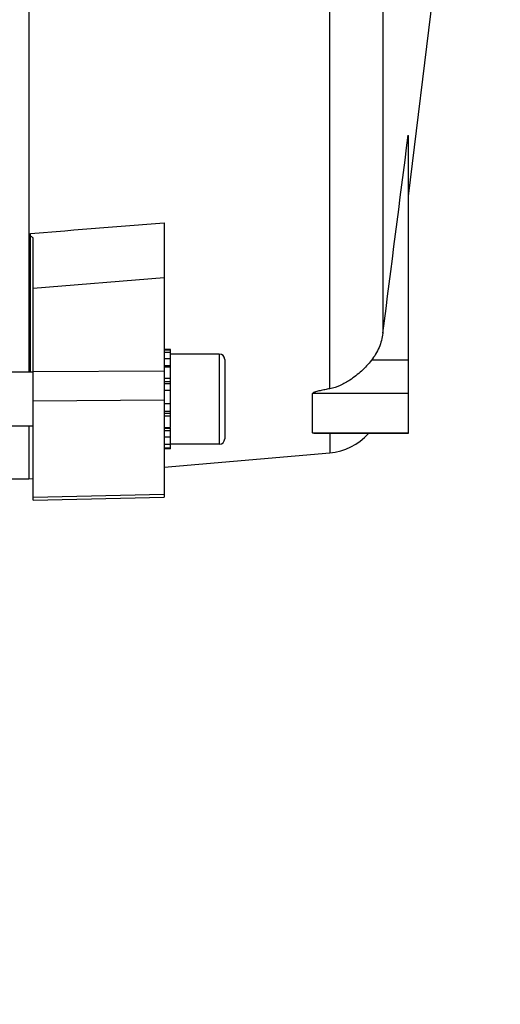
# Model space of a CAD drawing. Units: millimetres. Extents: x -2256 to 4013, y -119 to 3892.
# Drawn here: x 2383 to 2436, y 493 to 602 of the extents above; entities that cross this region are included whole.
import ezdxf

# ---------------------------------------------------------------- set-up
doc = ezdxf.new("R2010")
doc.units = ezdxf.units.MM
doc.header["$LTSCALE"] = 46.255
doc.header["$PDMODE"] = 3
doc.header["$PDSIZE"] = 0.3125
doc.layers.get('0').update_dxf_attribs({"linetype": 'CONTINUOUS'})
doc.layers.get('Defpoints').update_dxf_attribs({"linetype": 'CONTINUOUS'})
doc.layers.add('AM_5', color=3, linetype='CONTINUOUS', lineweight=25)
doc.styles.get("Standard").update_dxf_attribs({"font": 'txt', "width": 0.7})
doc.dimstyles.new('AM_DIN$0', dxfattribs={"dimtxt": 3.5, "dimasz": 2.5, "dimexe": 1, "dimexo": 1, "dimgap": 1.5, "dimtad": 1, "dimdsep": 46, "dimtxsty": 'STANDARD', "dimcen": 0, "dimclrd": 256, "dimclre": 256, "dimclrt": 2, "dimadec": 0, "dimazin": 2, "dimtp": 0.1, "dimtm": 0.1, "dimtfac": 0.71, "dimtdec": 3, "dimtmove": 0, "dimatfit": 3, "dimfxl": 1, "dimlwd": -1, "dimlwe": -1, "dimarcsym": 0})

# ---------------------------------------------------------------- blocks, each defined once
blk = doc.blocks.new('*D11')
at = {"layer": 'AM_5', "ltscale": 10, "transparency": 16777216}
for p, q in [((1364.42, 1259.28), (2525.36, 1259.28)), ((2524.36, 329.28), (2524.36, 1229.28)), ((1364.42, 299.28), (2525.36, 299.28))]:
    blk.add_line(p, q, dxfattribs=at)
for points in [[(2519.36, 1229.28), (2529.36, 1229.28), (2524.36, 1259.28)], [(2519.36, 329.28), (2529.36, 329.28), (2524.36, 299.28)]]:
    blk.add_solid(points, dxfattribs=at)
at = {"layer": 'Defpoints', "color": 0, "ltscale": 10, "transparency": 16777216}
for p in [(1363.42, 1259.28), (2524.36, 1259.28), (1363.42, 299.28)]:
    blk.add_point(p, dxfattribs=at)
at = {"layer": 'AM_5', "color": 2, "ltscale": 10, "transparency": 16777216, "insert": (2491.86, 893.69), "char_height": 35, "attachment_point": 5, "rotation": 90}
blk.add_mtext('960', dxfattribs=at)
blk = doc.blocks.new('*D12')
at = {"layer": 'AM_5', "ltscale": 10, "transparency": 16777216}
for p, q in [((-611.29, 1410.25), (2635, 1410.25)), ((2634, 1380.25), (2634, 223.78)), ((-933.18, 193.78), (2635, 193.78))]:
    blk.add_line(p, q, dxfattribs=at)
for points in [[(2629, 1380.25), (2639, 1380.25), (2634, 1410.25)], [(2629, 223.78), (2639, 223.78), (2634, 193.78)]]:
    blk.add_solid(points, dxfattribs=at)
at = {"layer": 'Defpoints', "color": 0, "ltscale": 10, "transparency": 16777216}
for p in [(-612.29, 1410.25), (-934.18, 193.78), (2634, 193.78)]:
    blk.add_point(p, dxfattribs=at)
at = {"layer": 'AM_5', "color": 2, "ltscale": 10, "transparency": 16777216, "insert": (2601.5, 802.02), "char_height": 35, "attachment_point": 5, "rotation": 90}
blk.add_mtext('1180', dxfattribs=at)

msp = doc.modelspace()

# ---------------------------------------------------------------- linework, layer by layer
at = {"color": 9, "linetype": 'Continuous'}
for p, q in [((2417.457, 561.062), (2417.457, 709.406)), ((2423.341, 703.856), (2423.341, 567.22)), ((2389.138, 578.65), (2399.138, 579.439)), ((2384.338, 578.271), (2388.138, 578.571)), ((2388.138, 578.571), (2389.138, 578.65)), ((2399.138, 573.34), (2384.638, 572.181)), ((2405.238, 564.912), (2405.238, 554.912)), ((2426.138, 564.214), (2422.072, 564.214)), ((2384.638, 562.973), (2399.138, 563.065)), ((2399.838, 563.608), (2399.138, 563.608)), ((2399.838, 561.819), (2399.138, 561.819)), ((2399.838, 561.605), (2399.138, 561.605)), ((2399.138, 559.786), (2384.638, 559.697)), ((2426.138, 560.53), (2415.561, 560.53)), ((2399.838, 559.375), (2399.138, 559.375)), ((2399.138, 558.575), (2399.838, 558.575)), ((2399.138, 558.369), (2399.838, 558.369)), ((2399.138, 556.684), (2399.838, 556.684)), ((2399.138, 556.456), (2399.838, 556.456)), ((2415.561, 556.179), (2426.138, 556.179)), ((2417.457, 556.102), (2417.457, 553.947)), ((2384.638, 549.073), (2399.138, 549.381))]:
    msp.add_line(p, q, dxfattribs=at)
at = {"color": 7, "linetype": 'Continuous'}
for p, q in [((2384.152, 699.123), (2384.152, 562.912)), ((2429.138, 606.838), (2426.138, 582.405)), ((2426.138, 589.124), (2426.138, 556.102)), ((2399.138, 579.44), (2399.138, 549.044)), ((2384.338, 562.912), (2384.338, 578.272)), ((2384.638, 548.737), (2384.638, 577.787)), ((2399.838, 565.412), (2399.138, 565.412)), ((2399.138, 565.391), (2399.838, 565.391)), ((2399.838, 565.08), (2399.138, 565.08)), ((2399.838, 556.757), (2399.838, 565.412)), ((2399.138, 564.417), (2399.838, 564.417)), ((2405.238, 564.912), (2399.838, 564.912)), ((2405.838, 564.312), (2405.838, 555.512)), ((2384.638, 562.912), (2382.138, 562.912)), ((2399.838, 563.447), (2399.138, 563.447)), ((2399.138, 562.237), (2399.838, 562.237)), ((2399.838, 560.867), (2399.138, 560.867)), ((2415.561, 556.179), (2415.561, 560.53)), ((2399.138, 559.433), (2399.838, 559.433)), ((2399.838, 558.031), (2399.138, 558.031)), ((2384.638, 556.912), (2382.138, 556.912)), ((2384.152, 556.912), (2384.152, 551.031)), ((2399.138, 556.757), (2399.838, 556.757)), ((2399.838, 554.412), (2399.838, 556.698)), ((2399.838, 555.699), (2399.138, 555.699)), ((2426.138, 556.102), (2416.417, 556.102)), ((2399.138, 554.927), (2399.838, 554.927)), ((2399.838, 554.496), (2399.138, 554.496)), ((2399.838, 554.412), (2399.138, 554.412)), ((2405.238, 554.912), (2399.838, 554.912)), ((2417.457, 553.947), (2399.138, 552.344)), ((2384.152, 551.031), (2382.138, 551.031)), ((2384.638, 551.074), (2384.152, 551.031)), ((2384.638, 548.738), (2399.138, 549.044))]:
    msp.add_line(p, q, dxfattribs=at)
for centre, radius, start, end in [((2405.238, 564.312), 0.6, 0, 90), ((2405.238, 555.512), 0.6, 270, 0), ((2416.89, 560.423), 6.5, 275.00364, 318.32854)]:
    msp.add_arc(centre, radius, start, end, dxfattribs=at)
for points in [[(2423.341, 567.22), (2424.275, 574.524), (2425.208, 581.829), (2426.138, 589.134)], [(2384.638, 577.784), (2384.537, 577.842), (2384.439, 577.904), (2384.338, 577.962)]]:
    msp.add_open_spline(points, degree=3, dxfattribs=at)
for points, knots in [([(2423.341, 567.22), (2423.272, 566.678), (2422.982, 565.603), (2422.413, 564.647), (2422.072, 564.214)], [0, 0, 0, 0, 0.4978036, 1, 1, 1, 1]), ([(2422.072, 564.214), (2421.736, 563.788), (2420.996, 562.994), (2420.141, 562.325), (2419.69, 562.031)], [0, 0, 0, 0, 0.5022126, 1, 1, 1, 1]), ([(2419.69, 562.031), (2419.349, 561.809), (2418.636, 561.409), (2417.858, 561.134), (2417.457, 561.062)], [0, 0, 0, 0, 0.499971, 1, 1, 1, 1]), ([(2417.457, 561.062), (2417.277, 561.03), (2417.01, 560.98), (2416.655, 560.908), (2416.394, 560.851), (2416.14, 560.789), (2415.935, 560.73), (2415.781, 560.679), (2415.68, 560.636), (2415.602, 560.595), (2415.561, 560.551), (2415.561, 560.53)], [0, 0, 0, 0, 0.2740705, 0.4098795, 0.544367, 0.6765382, 0.8041219, 0.8647617, 0.920917, 0.9684114, 1, 1, 1, 1]), ([(2416.415, 556.102), (2416.328, 556.102), (2416.198, 556.103), (2416.027, 556.107), (2415.904, 556.112), (2415.79, 556.119), (2415.684, 556.131), (2415.615, 556.143), (2415.561, 556.164), (2415.561, 556.179)], [0, 0, 0, 0, 0.3021824, 0.448833, 0.5910652, 0.7266565, 0.8497141, 0.9484395, 1, 1, 1, 1])]:
    msp.add_open_spline(points, degree=3, knots=knots, dxfattribs=at)

# ---------------------------------------------------------------- dimensions: what is measured, and where the dimension line sits
at = {"layer": 'AM_5', "ltscale": 10}
dim = msp.add_linear_dim(base=(2633.996, 193.781), p1=(-612.295, 1410.253), p2=(-934.178, 193.781), angle=90, text='1180', dimstyle='AM_DIN$0', override={"dimtxt": 35, "dimasz": 30, "dimgap": 15, "dimsah": 1}, dxfattribs=at)
dim.commit()
dim.dimension.update_dxf_attribs({"geometry": '*D12', "text_midpoint": (2601.496, 802.017)})
dim = msp.add_linear_dim(base=(2524.358, 1259.281), p1=(1363.422, 299.281), p2=(1363.422, 1259.281), angle=90, text='960', dimstyle='AM_DIN$0', override={"dimtxt": 35, "dimasz": 30, "dimgap": 15, "dimsah": 1}, dxfattribs=at)
dim.commit()
dim.dimension.update_dxf_attribs({"geometry": '*D11', "text_midpoint": (2524.358, 893.691), "dimtype": 160})

doc.saveas('drawing.dxf')
